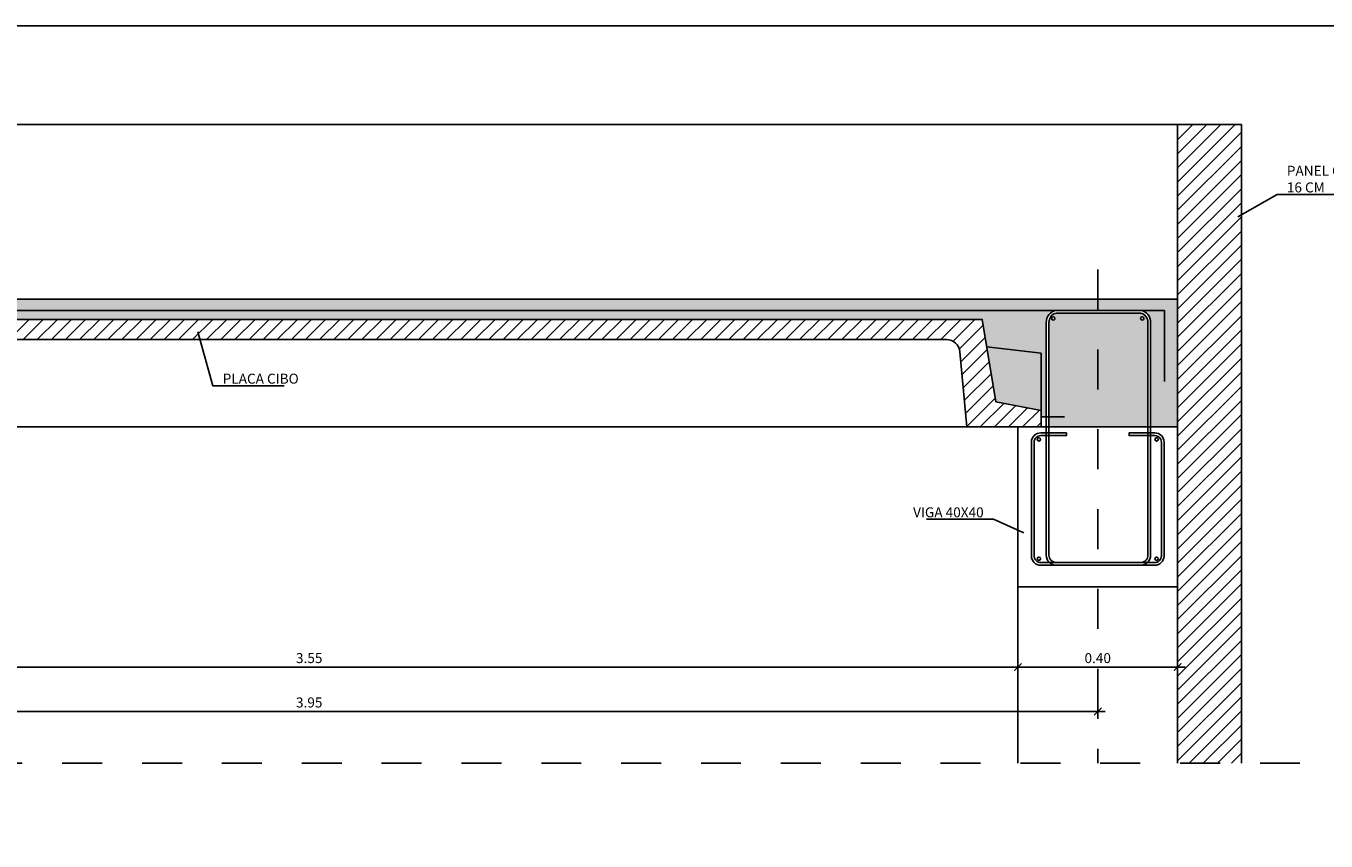
# Model space of a CAD drawing. Units: metres. Extents: x -69 to 253, y -77 to 26.
# Drawn here: x 218 to 221, y 24 to 26 of the extents above; entities that cross this region are included whole.
import ezdxf
from ezdxf import colors
from ezdxf.entities.mleader import LeaderData, LeaderLine
from ezdxf.math import Vec2, Vec3

# ---------------------------------------------------------------- set-up
doc = ezdxf.new("R2010")
doc.units = ezdxf.units.M
doc.header["$LTSCALE"] = 0.2625
doc.linetypes.add('TRAZO_Y_PUNTO', pattern=[1, 0.5, -0.25, 0, -0.25])
doc.layers.get('Defpoints').update_dxf_attribs({"color": 1})
for name, color, linetype in [('1', 1, 'Continuous'), ('2', 1, 'Continuous'), ('3', 1, 'Continuous'), ('SOM-DOTS', 1, 'Continuous')]:
    doc.layers.add(name, color=color, linetype=linetype)
doc.styles.add('acotacion', font='simplex.shx', dxfattribs={"width": 0.8})
doc.styles.add('cotas', font='simplex.shx', dxfattribs={"width": 0.8, "height": 0.075})
doc.dimstyles.new('1-25 Standard', dxfattribs={"dimscale": 0.025, "dimtxt": 1, "dimasz": 0.75, "dimexe": 0.75, "dimexo": 1.5, "dimgap": 0.4, "dimtad": 1, "dimzin": 0, "dimdsep": 46, "dimtxsty": 'acotacion', "dimblk": 'ARCHTICK', "dimcen": 1, "dimdle": 0.75, "dimclrd": 1, "dimclre": 1, "dimclrt": 1, "dimazin": 0, "dimtfac": 1, "dimtix": 1, "dimtofl": 0, "dimtmove": 2, "dimatfit": 3, "dimfxl": 2, "dimfxlon": 1, "dimtfill": 1, "dimtolj": 1, "dimtzin": 0, "dimarcsym": 0})

# ---------------------------------------------------------------- blocks, each defined once
blk = doc.blocks.new('_None')
blk = doc.blocks.new('_ArchTick')
at = {"color": 0, "linetype": 'ByBlock', "const_width": 0.15}
blk.add_lwpolyline([(-0.5, -0.5), (0.5, 0.5)], dxfattribs=at)
blk = doc.blocks.new('*D869')
at = {"color": 1, "lineweight": -2}
for p, q in [((216.8073, 24.6475), (216.8073, 24.5788)), ((220.3573, 24.6475), (220.3573, 24.5788)), ((216.7886, 24.5975), (220.3761, 24.5975))]:
    blk.add_line(p, q, dxfattribs=at)
at = {"layer": 'Defpoints', "color": 0}
for p in [(216.8073, 24.7989), (220.3573, 24.7989), (220.3573, 24.5975)]:
    blk.add_point(p, dxfattribs=at)
at = {"color": 1, "linetype": 'ByBlock', "lineweight": -2, "xscale": 0.01875, "yscale": 0.01875, "zscale": 0.01875, "rotation": 180}
blk.add_blockref('_ArchTick', (216.8073, 24.5975), dxfattribs=at)
at = {"color": 1, "linetype": 'ByBlock', "lineweight": -2, "xscale": 0.01875, "yscale": 0.01875, "zscale": 0.01875}
blk.add_blockref('_ArchTick', (220.3573, 24.5975), dxfattribs=at)
at = {"color": 1, "insert": (218.5823, 24.62), "char_height": 0.025, "attachment_point": 5, "style": 'acotacion', "bg_fill": 3, "box_fill_scale": 1.1, "bg_fill_color": 256, "bg_fill_true_color": 13158600, "bg_fill_transparency": 0}
blk.add_mtext('\\A1;3.55', dxfattribs=at)
blk = doc.blocks.new('*D870')
at = {"color": 1, "lineweight": -2}
for p, q in [((220.3573, 24.6475), (220.3573, 24.5788)), ((220.7573, 24.6475), (220.7573, 24.5788)), ((220.3386, 24.5975), (220.7761, 24.5975))]:
    blk.add_line(p, q, dxfattribs=at)
at = {"layer": 'Defpoints', "color": 0}
for p in [(220.3573, 24.7989), (220.7573, 24.7989), (220.7573, 24.5975)]:
    blk.add_point(p, dxfattribs=at)
at = {"color": 1, "linetype": 'ByBlock', "lineweight": -2, "xscale": 0.01875, "yscale": 0.01875, "zscale": 0.01875, "rotation": 180}
blk.add_blockref('_ArchTick', (220.3573, 24.5975), dxfattribs=at)
at = {"color": 1, "linetype": 'ByBlock', "lineweight": -2, "xscale": 0.01875, "yscale": 0.01875, "zscale": 0.01875}
blk.add_blockref('_ArchTick', (220.7573, 24.5975), dxfattribs=at)
at = {"color": 1, "insert": (220.5573, 24.62), "char_height": 0.025, "attachment_point": 5, "style": 'acotacion', "bg_fill": 3, "box_fill_scale": 1.1, "bg_fill_color": 256, "bg_fill_true_color": 13158600, "bg_fill_transparency": 0}
blk.add_mtext('\\A1;0.40', dxfattribs=at)
blk = doc.blocks.new('*D871')
at = {"color": 1, "lineweight": -2}
for p, q in [((217.0755, 25.4684), (217.1443, 25.4684)), ((217.1255, 25.4871), (217.1255, 25.1802)), ((217.1755, 25.1989), (217.1068, 25.1989))]:
    blk.add_line(p, q, dxfattribs=at)
at = {"layer": 'Defpoints', "color": 0}
for p in [(216.8967, 25.4684), (217.1255, 25.1989), (219.9643, 25.1989)]:
    blk.add_point(p, dxfattribs=at)
at = {"color": 1, "linetype": 'ByBlock', "lineweight": -2, "xscale": 0.01875, "yscale": 0.01875, "zscale": 0.01875}
for p, rotation in [((217.1255, 25.4684), 90), ((217.1255, 25.1989), 270)]:
    blk.add_blockref('_ArchTick', p, dxfattribs=dict(at, rotation=rotation))
at = {"color": 1, "insert": (217.103, 25.3337), "char_height": 0.025, "attachment_point": 5, "rotation": 90, "style": 'acotacion', "bg_fill": 3, "box_fill_scale": 1.1, "bg_fill_color": 256, "bg_fill_true_color": 13158600, "bg_fill_transparency": 0}
blk.add_mtext('\\A1;0.28', dxfattribs=at)
blk = doc.blocks.new('*D917')
at = {"color": 1, "lineweight": -2}
for p, q in [((216.6073, 24.5363), (216.6073, 24.4676)), ((220.5573, 24.5363), (220.5573, 24.4676)), ((216.5886, 24.4863), (220.5761, 24.4863))]:
    blk.add_line(p, q, dxfattribs=at)
at = {"layer": 'Defpoints', "color": 0}
for p in [(220.5573, 24.5975), (216.6073, 24.5773), (220.5573, 24.4863)]:
    blk.add_point(p, dxfattribs=at)
at = {"color": 1, "linetype": 'ByBlock', "lineweight": -2, "xscale": 0.01875, "yscale": 0.01875, "zscale": 0.01875, "rotation": 180}
blk.add_blockref('_ArchTick', (216.6073, 24.4863), dxfattribs=at)
at = {"color": 1, "linetype": 'ByBlock', "lineweight": -2, "xscale": 0.01875, "yscale": 0.01875, "zscale": 0.01875}
blk.add_blockref('_ArchTick', (220.5573, 24.4863), dxfattribs=at)
at = {"color": 1, "insert": (218.5823, 24.5088), "char_height": 0.025, "attachment_point": 5, "style": 'acotacion', "bg_fill": 3, "box_fill_scale": 1.1, "bg_fill_color": 256, "bg_fill_true_color": 13158600, "bg_fill_transparency": 0}
blk.add_mtext('\\A1;3.95', dxfattribs=at)

msp = doc.modelspace()

# ---------------------------------------------------------------- hatches: boundary and pattern name
h = msp.add_hatch()
h.set_pattern_fill('hormigon', color=1, scale=0.01, style=0)
h.set_pattern_definition([(50, (0, 0), (0.071726018, -0.006275213), [0.0075, -0.0825]), (355, (0, 0), (-0.013875133, 0.075219213), [0.006, -0.066]), (100.4514, (0.00598, -0.00052), (0.057850938, 0.068943954), [0.00637402, -0.070114211]), (46.1842, (0, 0.02), (0.106724105, -0.0165519), [0.01125, -0.12375]), (96.6356, (0.00889, 0.01862), (0.09346627, 0.097411787), [0.00956103, -0.1051713]), (351.1842, (0, 0.02), (0.093466195, 0.09741186), [0.009, -0.099]), (21, (0.01, 0.015), (0.059690705, -0.040261889), [0.0075, -0.0825]), (326, (0.01, 0.015), (0.024331533, 0.072515005), [0.006, -0.066]), (71.4514, (0.014974, 0.011645), (0.084022263, 0.03225305), [0.00637402, -0.070114211]), (37.5, (0, 0), (0.0012159855, 0.0332893854), [0, -0.0652, 0, -0.067, 0, -0.06625]), (7.5, (0, 0), (0.026306954, 0.039441171), [0, -0.0382, 0, -0.0637, 0, -0.02525]), (-32.5, (-0.0223, 0), (0.0533822436, -0.0022554872), [0, -0.025, 0, -0.078, 0, -0.1035]), (-42.5, (-0.0323, 0), (0.058318617, 0.010010498), [0, -0.0325, 0, -0.0518, 0, -0.0735])])
h.paths.add_polyline_path([(216.7331, 25.1989), (216.7331, 25.2242), (216.7331, 25.4605, 0.360259), (216.7146, 25.4843), (216.6826, 25.4843), (216.6073, 25.4843), (216.6073, 25.1989)])
h.paths.add_polyline_path([(216.4073, 25.5189), (216.4073, 25.5189), (215.8073, 25.5189), (215.8073, 25.1989), (216.4783, 25.1989), (216.4783, 25.4605, -0.373739), (216.5035, 25.491), (216.6073, 25.491), (216.6073, 25.5189)])
h.paths.add_polyline_path([(216.6073, 25.1989), (216.6073, 25.4843), (216.5035, 25.4843, 0.360259), (216.485, 25.4605), (216.485, 25.1989)])
h.paths.add_polyline_path([(216.8854, 25.3997), (216.7493, 25.384), (216.7493, 25.2402), (216.863, 25.2621)])
h.paths.add_polyline_path([(220.4154, 25.2402), (220.4154, 25.384), (220.2792, 25.3997), (220.3017, 25.2621)])
h.paths.add_polyline_path([(220.6831, 25.1989), (220.6831, 25.4605, 0.360259), (220.6646, 25.4843), (220.6326, 25.4843), (220.5573, 25.4843), (220.5573, 25.1989)])
h.paths.add_polyline_path([(220.7573, 25.1989), (220.7573, 25.5189), (220.5573, 25.5189), (220.5573, 25.491), (220.6326, 25.491), (220.6646, 25.491, -0.373739), (220.6898, 25.4605), (220.6898, 25.1989)])
h.paths.add_polyline_path([(220.5573, 25.1989), (220.5573, 25.4843), (220.4535, 25.4843, 0.360259), (220.435, 25.4605), (220.435, 25.2242), (220.435, 25.1989)])
h.paths.add_polyline_path([(216.7146, 25.491, -0.373739), (216.7398, 25.4605), (216.7398, 25.2242), (216.7493, 25.2242), (216.7493, 25.2402), (216.7493, 25.384), (216.8854, 25.3997), (216.8967, 25.4684), (220.268, 25.4684), (220.2792, 25.3997), (220.4154, 25.384), (220.4154, 25.2402), (220.4154, 25.2242), (220.4283, 25.2242), (220.4283, 25.4605, -0.373739), (220.4535, 25.491)])
h.paths.add_polyline_path([(216.6826, 25.491), (216.7146, 25.491), (220.4535, 25.491), (220.5573, 25.491), (220.5573, 25.5189), (216.9107, 25.5189), (216.6073, 25.5189), (216.6073, 25.491)])
h.paths.add_polyline_path([(216.7145, 25.4709, -1), (216.7229, 25.4709, -1)], flags=16)
h.paths.add_polyline_path([(216.4548, 25.4965, -1), (216.4515, 25.4965, -1)], flags=16)
h.paths.add_polyline_path([(216.5002, 25.4709, -1), (216.4918, 25.4709, -1)], flags=16)
h.paths.add_polyline_path([(220.6645, 25.4709, -1), (220.6729, 25.4709, -1)], flags=16)
h.paths.add_polyline_path([(220.4502, 25.4709, -1), (220.4418, 25.4709, -1)], flags=16)
h.paths.add_polyline_path([(216.7569, 25.4965, -1), (216.7535, 25.4965, -1)], flags=16)
h.paths.add_polyline_path([(217.206, 25.4965, -1), (217.2026, 25.4965, -1)], flags=16)
h.paths.add_polyline_path([(217.0563, 25.4965, -1), (217.0529, 25.4965, -1)], flags=16)
h.paths.add_polyline_path([(216.9066, 25.4965, -1), (216.9032, 25.4965, -1)], flags=16)
h.paths.add_polyline_path([(217.3557, 25.4965, -1), (217.3523, 25.4965, -1)], flags=16)
h.paths.add_polyline_path([(217.656, 25.4965, -1), (217.6526, 25.4965, -1)], flags=16)
h.paths.add_polyline_path([(217.5063, 25.4965, -1), (217.5029, 25.4965, -1)], flags=16)
h.paths.add_polyline_path([(217.8057, 25.4965, -1), (217.8023, 25.4965, -1)], flags=16)
at = {"lineweight": 0}
h = msp.add_hatch(dxfattribs=at)
h.set_pattern_fill('ANSI31', color=251, scale=0.2)
h.set_pattern_definition([(45, (0.865734, -0.062324), (-0.0176776695, 0.0176776695), [])])
edge = h.paths.add_edge_path()
edge.add_arc((220.1783, 25.3842), 0.0337, 5.2659, 90, ccw=False)
edge.add_line((220.2119, 25.3873), (220.2292, 25.1989))
edge.add_line((220.2292, 25.1989), (220.4154, 25.1989))
edge.add_line((220.4154, 25.1989), (220.4154, 25.2402))
edge.add_line((220.4154, 25.2402), (220.3017, 25.2621))
edge.add_line((220.3017, 25.2621), (220.268, 25.4684))
edge.add_line((220.268, 25.4684), (216.8967, 25.4684))
edge.add_line((216.8967, 25.4684), (216.863, 25.2621))
edge.add_line((216.863, 25.2621), (216.7493, 25.2402))
edge.add_line((216.7493, 25.2402), (216.7493, 25.1989))
edge.add_line((216.7493, 25.1989), (216.9355, 25.1989))
edge.add_line((216.9355, 25.1989), (216.9528, 25.3873))
edge.add_arc((216.9864, 25.3842), 0.0337, 90, 174.7341, ccw=False)
edge.add_line((216.9864, 25.4179), (220.1783, 25.4179))

# ---------------------------------------------------------------- linework, layer by layer
at = {"color": 160, "linetype": 'Continuous'}
msp.add_line((220.474, 25.2242), (220.4154, 25.2242), dxfattribs=at)
at = {"color": 251, "true_color": 0x636466}
msp.add_lwpolyline([(215.9673, 25.9565), (220.7573, 25.9565)], dxfattribs=at)
at = {"color": 160, "linetype": 'Continuous'}
for points in [[(220.6326, 25.491), (220.4535, 25.491, 0.373739), (220.4283, 25.4605), (220.4283, 24.8778, 0.414214), (220.4535, 24.8526), (220.6326, 24.8526)], [(220.6326, 25.4843), (220.4535, 25.4843, 0.360259), (220.435, 25.4605), (220.435, 24.8778, 0.414214), (220.4535, 24.8593), (220.6326, 24.8593)], [(220.6326, 25.491), (220.6646, 25.491, -0.373739), (220.6898, 25.4605), (220.6898, 24.8778, -0.414214), (220.6646, 24.8526), (220.6326, 24.8526)], [(220.6326, 25.4843), (220.6646, 25.4843, -0.360259), (220.6831, 25.4605), (220.6831, 24.8778, -0.414214), (220.6646, 24.8593), (220.6326, 24.8593)], [(220.4535, 24.8593), (220.4145, 24.8593, -0.414214), (220.3981, 24.8757), (220.3981, 25.161, -0.414214), (220.4145, 25.1774), (220.4789, 25.1774), (220.4789, 25.1842), (220.4145, 25.1842, 0.414214), (220.3913, 25.161), (220.3913, 24.8757, 0.414214), (220.4145, 24.8526), (220.4535, 24.8526)], [(220.6611, 24.8593), (220.7002, 24.8593, 0.414214), (220.7166, 24.8757), (220.7166, 25.161, 0.414214), (220.7002, 25.1774), (220.6357, 25.1774), (220.6357, 25.1842), (220.7002, 25.1842, -0.414214), (220.7233, 25.161), (220.7233, 24.8757, -0.414214), (220.7002, 24.8526), (220.6611, 24.8526)]]:
    msp.add_lwpolyline(points, format="xyb", dxfattribs=at)
for points in [[(220.4502, 25.4709, 1), (220.4418, 25.4709, 1)], [(220.6645, 25.4709, -1), (220.6729, 25.4709, -1)], [(220.4141, 25.1677, 1), (220.4057, 25.1677, 1)], [(220.7006, 25.1677, -1), (220.709, 25.1677, -1)], [(220.4141, 24.869, -1), (220.4057, 24.869, -1)], [(220.7006, 24.869, 1), (220.709, 24.869, 1)]]:
    msp.add_lwpolyline(points, format="xyb", close=True, dxfattribs=at)
at = {"layer": '1'}
for points in [[(220.7573, 25.1989), (220.7573, 25.5189), (216.4073, 25.5189)], [(220.7243, 25.491), (220.7243, 25.3132)]]:
    msp.add_lwpolyline(points, dxfattribs=at)
at = {"layer": '2', "color": 2}
for p in [(220.2792, 25.3997), (220.4154, 25.2402)]:
    msp.add_line(p, (220.4154, 25.384), dxfattribs=at)
at = {"layer": '2'}
msp.add_line((216.9355, 25.1989), (220.2292, 25.1989), dxfattribs=at)
at = {"layer": '2', "color": 4}
msp.add_lwpolyline([(220.1783, 25.4179, -0.387544), (220.2119, 25.3873), (220.2292, 25.1989), (220.4154, 25.1989), (220.4154, 25.2402), (220.3017, 25.2621), (220.268, 25.4684), (216.8967, 25.4684), (216.863, 25.2621), (216.7493, 25.2402), (216.7493, 25.1989), (216.9355, 25.1989), (216.9528, 25.3873, -0.387544), (216.9864, 25.4179)], format="xyb", close=True, dxfattribs=at)
at = {"layer": '3'}
msp.add_line((216.4404, 25.491), (220.7243, 25.491), dxfattribs=at)
at = {"layer": 'SOM-DOTS', "color": 6}
msp.add_lwpolyline([(220.3573, 25.1989), (220.7573, 25.1989), (220.7573, 24.7989), (220.3573, 24.7989), (220.3573, 25.1989)], dxfattribs=at)

# ---------------------------------------------------------------- next in the draw order: dimensions: what is measured, and where the dimension line sits
dim = msp.add_linear_dim(base=(217.1255, 25.1989), p1=(216.8967, 25.4684), p2=(219.9643, 25.1989), angle=90, text='0.28', dimstyle='1-25 Standard', override={"dimtxsty": 'acotacion'})
dim.commit()
dim.dimension.update_dxf_attribs({"geometry": '*D871', "text_midpoint": (217.103, 25.3337)})
dim = msp.add_linear_dim(base=(220.3573, 24.5975), p1=(216.8073, 24.7989), p2=(220.3573, 24.7989), dimstyle='1-25 Standard')
dim.commit()
dim.dimension.update_dxf_attribs({"geometry": '*D869', "text_midpoint": (218.5823, 24.62)})

# ---------------------------------------------------------------- next in the draw order: dimensions: what is measured, and where the dimension line sits
dim = msp.add_linear_dim(base=(220.7573, 24.5975), p1=(220.3573, 24.7989), p2=(220.7573, 24.7989), dimstyle='1-25 Standard')
dim.commit()
dim.dimension.update_dxf_attribs({"geometry": '*D870', "text_midpoint": (220.5573, 24.62)})

# ---------------------------------------------------------------- next in the draw order: hatches: boundary and pattern name
at = {"lineweight": 0}
h = msp.add_hatch(dxfattribs=at)
h.set_pattern_fill('ANSI31', color=251, scale=0.2, angle=180)
h.set_pattern_definition([(225, (0.415734, 0.102056), (0.0176776695, -0.0176776695), [])])
h.paths.add_polyline_path([(220.7573, 25.9565), (220.7573, 25.5189), (220.7573, 25.1989), (220.7573, 24.7989), (220.7573, 24.3565), (220.9173, 24.3565), (220.9173, 25.9565)])

# ---------------------------------------------------------------- next in the draw order: linework, layer by layer
at = {"color": 1, "linetype": 'TRAZO_Y_PUNTO', "ltscale": 0.5}
for points in [[(221.0637, 24.3565), (215.0274, 24.3565), (215.0274, 26.0141)], [(220.5573, 25.5931), (220.5573, 24.3565)]]:
    msp.add_lwpolyline(points, dxfattribs=at)
at = {"color": 251, "true_color": 0x636466}
msp.add_lwpolyline([(220.7573, 24.3565), (220.7573, 25.9565), (220.9173, 25.9565), (220.9173, 24.3565)], dxfattribs=at)
at = {"color": 1}
for points in [[(220.3573, 24.7989), (220.3573, 24.3565)], [(220.7573, 24.7989), (220.7573, 24.3565)]]:
    msp.add_lwpolyline(points, dxfattribs=at)

# ---------------------------------------------------------------- next in the draw order: dimensions: what is measured, and where the dimension line sits
dim = msp.add_linear_dim(base=(220.5573, 24.4863), p1=(216.6073, 24.5773), p2=(220.5573, 24.5975), dimstyle='1-25 Standard')
dim.commit()
dim.dimension.update_dxf_attribs({"geometry": '*D917', "text_midpoint": (218.5823, 24.5088)})

# ---------------------------------------------------------------- next in the draw order: linework, layer by layer
msp.add_lwpolyline([(214.5693, 26.2034), (224.5068, 26.2034), (224.5068, 22.1202), (214.5693, 22.1202)], close=True)

# ---------------------------------------------------------------- next in the draw order: leaders
ml = msp.add_multileader_mtext('Standard', dxfattribs=at)
ml.set_content('PANEL CERRAMIENTO\\P16 CM', color=1, style='cotas')
ml.set_leader_properties()
ml.set_arrow_properties(name='NONE')
ml.build(insert=Vec2(0, 0))
ml.multileader.update_dxf_attribs({"text_left_attachment_type": 5, "text_right_attachment_type": 5, "dogleg_length": 0.00953, "arrow_head_size": 0.0281})
ctx = ml.context
ctx.base_point, ctx.char_height, ctx.arrow_head_size, ctx.landing_gap_size, ctx.plane_origin = Vec3(221.0159, 25.7815), 0.025, 0.0281, 0.015, Vec3(220.075, 18.4932)
ctx.left_attachment, ctx.right_attachment = 5, 5
notes = []
notes.append((ctx, [(0, (1, 1, 0), (221.0063, 25.7815), (1, 0), 0.00953, [(1, [(220.908, 25.7253)], 0, [])])]))
ctx.mtext.insert = Vec3(221.0309, 25.8532)
ctx.mtext.has_bg_fill, ctx.mtext.bg_color, ctx.mtext.bg_scale_factor, ctx.mtext.bg_transparency, ctx.mtext.use_window_bg_color = 1, -1023410167, 1.5, 0, 1
ml = msp.add_multileader_mtext('Standard', dxfattribs=at)
ml.set_content('PLACA CIBO', color=1, style='cotas')
ml.set_leader_properties()
ml.set_arrow_properties(name='NONE')
ml.build(insert=Vec2(0, 0))
ml.multileader.update_dxf_attribs({"text_left_attachment_type": 5, "text_right_attachment_type": 5, "dogleg_length": 0.00953, "arrow_head_size": 0.0281})
ctx = ml.context
ctx.base_point, ctx.char_height, ctx.arrow_head_size, ctx.landing_gap_size, ctx.plane_origin = Vec3(218.3506, 25.3024), 0.025, 0.0281, 0.015, Vec3(217.3601, 14.3921)
ctx.left_attachment, ctx.right_attachment = 5, 5
notes.append((ctx, [(0, (1, 1, 0), (218.3411, 25.3024), (1, 0), 0.00953, [(1, [(218.3035, 25.4369)], 0, [])])]))
ctx.mtext.insert = Vec3(218.3656, 25.3324)
ctx.mtext.has_bg_fill, ctx.mtext.bg_color, ctx.mtext.bg_scale_factor, ctx.mtext.bg_transparency, ctx.mtext.use_window_bg_color = 1, -1023410167, 1.5, 0, 1
ml = msp.add_multileader_mtext('Standard', dxfattribs=at)
ml.set_content('VIGA 40X40', color=1, style='cotas')
ml.set_leader_properties()
ml.set_arrow_properties(name='NONE')
ml.build(insert=Vec2(0, 0))
ml.multileader.update_dxf_attribs({"text_left_attachment_type": 5, "text_right_attachment_type": 5, "dogleg_length": 0.00953, "arrow_head_size": 0.0281})
ctx = ml.context
ctx.base_point, ctx.char_height, ctx.arrow_head_size, ctx.landing_gap_size, ctx.plane_origin = Vec3(220.0814, 24.9676), 0.025, 0.0281, 0.015, Vec3(218.9808, 17.6639)
ctx.left_attachment, ctx.right_attachment, ctx.text_align_type = 5, 5, 2
notes.append((ctx, [(0, (1, 1, 0), (220.2961, 24.9676), (-1, 0), 0.00953, [(1, [(220.3722, 24.9341)], 0, [])])]))
ctx.mtext.insert, ctx.mtext.alignment = Vec3(220.2716, 24.9976), 3
ctx.mtext.has_bg_fill, ctx.mtext.bg_color, ctx.mtext.bg_scale_factor, ctx.mtext.bg_transparency, ctx.mtext.use_window_bg_color = 1, -1023410167, 1.5, 0, 1
for ctx, leaders in notes:
    for number, flags, end, landing, length, lines in leaders:
        leader = LeaderData()
        leader.index, (leader.has_last_leader_line, leader.has_dogleg_vector, leader.attachment_direction) = number, flags
        leader.last_leader_point, leader.dogleg_vector, leader.dogleg_length = Vec3(end), Vec3(landing), length
        for number, points, colour, breaks in lines:
            line = LeaderLine()
            line.index, line.vertices, line.color, line.breaks = number, Vec3.list(points), colors.encode_raw_color(colour), breaks
            leader.lines.append(line)
        ctx.leaders.append(leader)

doc.saveas('drawing.dxf')
